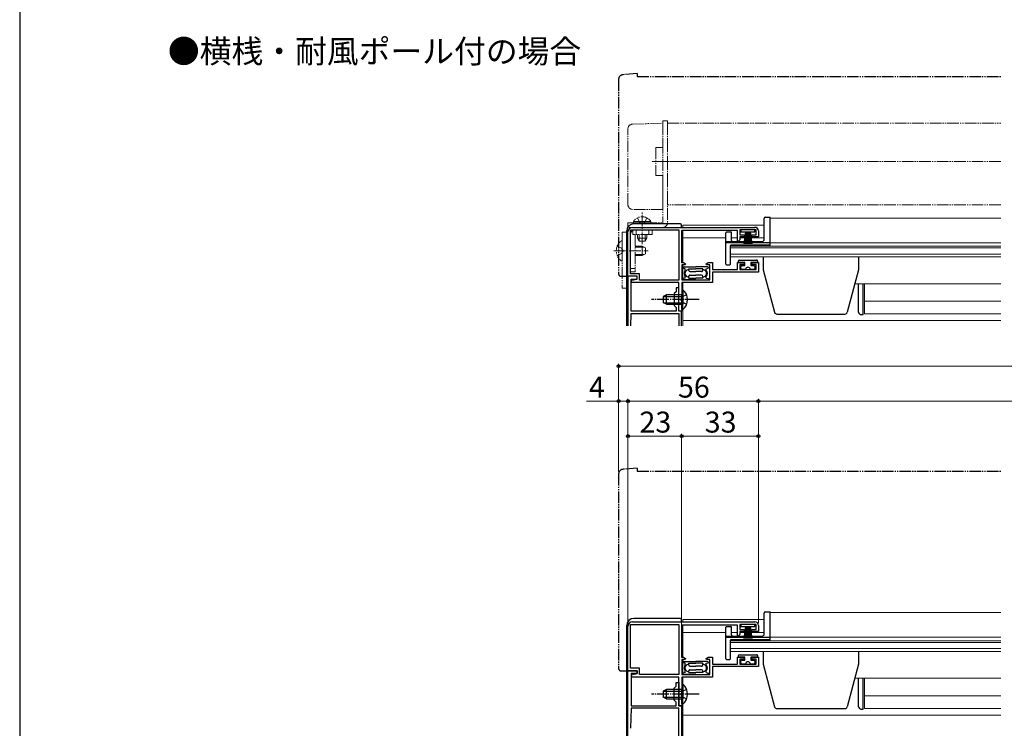
# Model space of a CAD drawing. Extents: x 0 to 1050, y 0 to 1583.
# Drawn here: x 0 to 423, y 303 to 607 of the extents above; entities that cross this region are included whole.
import ezdxf

# ---------------------------------------------------------------- set-up
doc = ezdxf.new("R2010")
doc.units = 0
for name, pattern in [('YCENTER_1', [13, 10, -1, 1, -1]), ('YDIVIDE_1', [15, 10, -1, 1, -1, 1, -1]), ('YHIDDEN_1', [4, 3, -1])]:
    doc.linetypes.add(name, pattern=pattern)
doc.layers.add('USER1', color=3, linetype='CONTINUOUS')
doc.layers.add('YKK_ZWAK', color=7, linetype='CONTINUOUS')
for name, color, linetype, lineweight in [('YKK_11', 7, 'CONTINUOUS', 30), ('YKK_12', 2, 'CONTINUOUS', 13), ('YKK_13', 4, 'CONTINUOUS', 30), ('YKK_D', 6, 'CONTINUOUS', 13)]:
    doc.layers.add(name, color=color, linetype=linetype, lineweight=lineweight)
doc.styles.add('text-b', font='txt')

msp = doc.modelspace()

# ---------------------------------------------------------------- linework, layer by layer
at = {"layer": 'YKK_11', "linetype": 'ByBlock', "lineweight": -2, "ltscale": 0.5}
for p, q in [((261, 496.83), (261, 515.83)), ((262.1, 497.93), (262.1, 516.73)), ((262.1, 516.73), (282.9, 516.73)), ((263, 517.83), (315.5, 517.83)), ((282.9, 516.73), (282.9, 495.23)), ((308, 516.43), (284, 516.43)), ((284, 516.43), (284, 502.73)), ((308, 512.03), (308, 516.43)), ((316, 516.73), (309, 516.73)), ((309, 516.73), (309, 514.63)), ((316, 514.63), (316, 516.73)), ((317, 516.33), (317, 513.73)), ((308.3, 511.73), (308, 512.03)), ((309, 512.43), (308.3, 511.73)), ((309, 514.63), (310.9, 514.63)), ((310.9, 513.73), (309, 513.73)), ((309, 513.73), (309, 512.43)), ((310.9, 514.63), (310.9, 513.73)), ((314.1, 513.73), (314.1, 514.63)), ((314.1, 514.63), (316, 514.63)), ((317, 513.73), (314.1, 513.73)), ((284, 502.73), (284.82, 502.73)), ((285.51, 501.73), (284.1, 501.73)), ((284.1, 501.73), (284.1, 495.33)), ((284.82, 502.73), (285.64, 502.16)), ((285.64, 502.16), (285.51, 501.73)), ((294.56, 502.16), (295.38, 502.73)), ((294.69, 501.73), (294.56, 502.16)), ((296.1, 501.73), (294.69, 501.73)), ((295.38, 502.73), (297.3, 502.73)), ((296.1, 495.33), (296.1, 501.73)), ((297.3, 502.73), (297.3, 499.73)), ((297.3, 499.73), (308, 499.73)), ((317, 498.63), (297.3, 498.63)), ((297.3, 498.63), (297.3, 494.13)), ((308, 499.73), (308, 502.73)), ((308, 502.73), (310.9, 502.73)), ((310.9, 501.83), (309, 501.83)), ((309, 501.83), (309, 499.73)), ((309, 499.73), (316, 499.73)), ((310.9, 502.73), (310.9, 501.83)), ((314.1, 501.83), (314.1, 502.73)), ((314.1, 502.73), (317, 502.73)), ((316, 501.83), (314.1, 501.83)), ((316, 499.73), (316, 501.83)), ((317, 502.73), (317, 498.63)), ((265, 496.83), (261, 496.83)), ((266, 497.93), (262.1, 497.93)), ((262.5, 495.13), (265, 495.63)), ((262.5, 494.13), (262.5, 495.13)), ((265, 495.63), (265, 496.83)), ((266, 495.23), (266, 497.93)), ((282.9, 495.23), (266, 495.23)), ((284.1, 495.33), (296.1, 495.33)), ((282.9, 494.13), (262.5, 494.13)), ((282.9, 481.83), (282.9, 494.13)), ((297.3, 494.13), (284.1, 494.13)), ((284.1, 494.13), (284.1, 487.29)), ((284.1, 487.29), (283.98, 487.11)), ((283.98, 487.11), (283.98, 486.56)), ((283.98, 486.56), (284.1, 486.38)), ((284.1, 486.38), (284.1, 481.83)), ((284.1, 481.83), (282.9, 481.83)), ((261, 327.58), (261, 346.58)), ((262.1, 328.68), (262.1, 347.48)), ((262.1, 347.48), (282.9, 347.48)), ((263, 348.58), (315.5, 348.58)), ((282.9, 347.48), (282.9, 325.98)), ((308, 347.18), (284, 347.18)), ((284, 347.18), (284, 333.48)), ((308, 342.78), (308, 347.18)), ((316, 347.48), (309, 347.48)), ((309, 347.48), (309, 345.38)), ((316, 345.38), (316, 347.48)), ((317, 347.08), (317, 344.48)), ((308.3, 342.48), (308, 342.78)), ((309, 343.18), (308.3, 342.48)), ((309, 345.38), (310.9, 345.38)), ((310.9, 344.48), (309, 344.48)), ((309, 344.48), (309, 343.18)), ((310.9, 345.38), (310.9, 344.48)), ((314.1, 344.48), (314.1, 345.38)), ((314.1, 345.38), (316, 345.38)), ((317, 344.48), (314.1, 344.48)), ((284, 333.48), (284.82, 333.48)), ((285.51, 332.48), (284.1, 332.48)), ((284.1, 332.48), (284.1, 326.08)), ((284.82, 333.48), (285.64, 332.91)), ((285.64, 332.91), (285.51, 332.48)), ((294.56, 332.91), (295.38, 333.48)), ((294.69, 332.48), (294.56, 332.91)), ((296.1, 332.48), (294.69, 332.48)), ((295.38, 333.48), (297.3, 333.48)), ((296.1, 326.08), (296.1, 332.48)), ((297.3, 333.48), (297.3, 330.48)), ((297.3, 330.48), (308, 330.48)), ((308, 330.48), (308, 333.48)), ((308, 333.48), (310.9, 333.48)), ((310.9, 332.58), (309, 332.58)), ((309, 332.58), (309, 330.48)), ((309, 330.48), (316, 330.48)), ((310.9, 333.48), (310.9, 332.58)), ((314.1, 332.58), (314.1, 333.48)), ((314.1, 333.48), (317, 333.48)), ((316, 332.58), (314.1, 332.58)), ((316, 330.48), (316, 332.58)), ((317, 333.48), (317, 329.38)), ((261, 221.58), (261, 327.58)), ((261, 327.58), (265, 327.58)), ((265, 327.58), (261, 327.58)), ((266, 328.68), (262.1, 328.68)), ((265, 326.38), (262.4, 326.38)), ((262.4, 326.38), (262.4, 312.58)), ((262.5, 325.88), (265, 326.38)), ((262.5, 324.88), (262.5, 325.88)), ((265, 327.58), (265, 326.38)), ((265, 326.38), (265, 327.58)), ((266, 325.98), (266, 328.68)), ((282.9, 325.98), (266, 325.98)), ((284.1, 326.08), (296.1, 326.08)), ((317, 329.38), (297.3, 329.38)), ((297.3, 329.38), (297.3, 324.88)), ((282.9, 324.88), (262.5, 324.88)), ((281.7, 320.98), (281.7, 322.58)), ((281.7, 322.58), (282.9, 322.58)), ((282.9, 312.58), (282.9, 324.88)), ((282.9, 322.58), (282.9, 318.04)), ((297.3, 324.88), (284.1, 324.88)), ((284.1, 324.88), (284.1, 318.04)), ((280.9, 320.18), (281.7, 320.98)), ((280.9, 314.98), (280.9, 320.18)), ((282.9, 318.04), (282.78, 317.85)), ((282.78, 317.85), (282.78, 317.3)), ((282.78, 317.3), (282.9, 317.12)), ((282.9, 317.12), (282.9, 312.58)), ((284.1, 318.04), (283.98, 317.85)), ((283.98, 317.85), (283.98, 317.3)), ((283.98, 317.3), (284.1, 317.12)), ((284.1, 317.12), (284.1, 312.58)), ((281.7, 314.18), (280.9, 314.98)), ((281.7, 312.58), (281.7, 314.18)), ((262.4, 311.58), (262.1, 303.04)), ((262.4, 312.58), (281.7, 312.58)), ((282.9, 311.58), (262.4, 311.58)), ((282.9, 312.58), (284, 312.58)), ((284.1, 312.58), (282.9, 312.58)), ((282.9, 221.58), (282.9, 311.58)), ((284, 312.58), (284, 278.58))]:
    msp.add_line(p, q, dxfattribs=at)
at = {"layer": 'YKK_11', "color": 0, "linetype": 'ByBlock', "lineweight": -2, "ltscale": 0.5}
for p, q in [((265, 496.83), (261, 496.83)), ((261, 496.83), (261, 475.63)), ((262.4, 481.83), (262.4, 495.63)), ((262.4, 495.63), (265, 495.63)), ((265, 495.63), (265, 496.83)), ((281.7, 490.23), (280.9, 489.43)), ((282.9, 491.83), (281.7, 491.83)), ((281.7, 491.83), (281.7, 490.23)), ((282.9, 487.29), (282.9, 491.83)), ((280.9, 489.43), (280.9, 484.23)), ((282.78, 487.11), (282.9, 487.29)), ((282.78, 486.56), (282.78, 487.11)), ((282.9, 486.38), (282.78, 486.56)), ((282.9, 481.83), (282.9, 486.38)), ((281.7, 481.83), (262.4, 481.83)), ((280.9, 484.23), (281.7, 483.43)), ((281.7, 483.43), (281.7, 481.83)), ((284, 481.83), (282.9, 481.83)), ((284, 475.63), (284, 481.83)), ((262.22, 475.63), (262.4, 480.83)), ((262.4, 480.83), (282.9, 480.83)), ((282.9, 480.83), (282.9, 475.63))]:
    msp.add_line(p, q, dxfattribs=at)
at = {"layer": 'YKK_11', "linetype": 'ByBlock', "lineweight": -2, "ltscale": 0.5}
for centre, radius, start, end in [((263, 515.83), 2, 90, 180), ((315.5, 516.33), 1.5, 0, 90), ((263, 346.58), 2, 90, 180), ((315.5, 347.08), 1.5, 0, 90), ((265.1, 302.94), 3, 177.9997, 179.9997)]:
    msp.add_arc(centre, radius, start, end, dxfattribs=at)
at = {"layer": 'YKK_12', "linetype": 'YDIVIDE_1', "lineweight": 13, "ltscale": 0.5}
for p, q in [((278, 562.53), (421, 562.53)), ((278, 527.53), (278, 562.53)), ((421, 546.03), (273, 546.03)), ((421, 527.53), (278, 527.53))]:
    msp.add_line(p, q, dxfattribs=at)
at = {"layer": 'YKK_12', "linetype": 'Continuous', "ltscale": 0.5}
for p, q in [((322, 521.83), (322, 510.03)), ((322, 521.83), (421, 521.83)), ((305, 510.03), (305, 505.14)), ((322, 510.03), (305, 510.03)), ((421, 505.13), (305, 505.13)), ((322, 352.58), (322, 340.78)), ((322, 352.58), (421, 352.58)), ((305, 340.78), (305, 335.88)), ((322, 340.78), (305, 340.78)), ((421, 335.88), (305, 335.88))]:
    msp.add_line(p, q, dxfattribs=at)
at = {"layer": 'YKK_12'}
for p, q in [((284.5, 518.83), (284.5, 517.83)), ((284.5, 518.83), (319.5, 518.83)), ((284.5, 516.3), (284.5, 502.73)), ((284.5, 513.33), (303, 513.33)), ((305.5, 513.33), (308, 513.33)), ((309, 513.33), (319.5, 513.33)), ((421, 511.23), (322, 511.23)), ((305, 509.73), (421, 509.73)), ((421, 509.05), (305, 509.05)), ((305, 506.38), (421, 506.38)), ((284.5, 501.73), (284.5, 495.33)), ((284.5, 494.12), (284.5, 491.08)), ((421, 493.63), (358.39, 493.63)), ((362.5, 493.63), (362.5, 480.73)), ((421, 486.13), (362.5, 486.13)), ((284.5, 482.58), (284.5, 475.63)), ((284.5, 477.83), (421, 477.83)), ((362.5, 480.73), (421, 480.73)), ((284.5, 349.58), (284.5, 348.58)), ((284.5, 349.58), (319.5, 349.58)), ((284.5, 347.05), (284.5, 333.48)), ((284.5, 344.08), (303, 344.08)), ((305.5, 344.08), (308, 344.08)), ((309, 344.08), (319.5, 344.08)), ((305, 340.48), (421, 340.48)), ((421, 339.79), (305, 339.79)), ((421, 341.98), (322, 341.98)), ((305, 337.12), (421, 337.12)), ((284.5, 332.48), (284.5, 326.08)), ((284.5, 324.87), (284.5, 321.83)), ((421, 324.38), (358.39, 324.38)), ((362.5, 324.38), (362.5, 311.48)), ((421, 316.88), (362.5, 316.88)), ((284.5, 313.33), (284.5, 278.58)), ((284.5, 308.58), (421, 308.58)), ((362.5, 311.48), (421, 311.48))]:
    msp.add_line(p, q, dxfattribs=at)
at = {"layer": 'YKK_13', "linetype": 'YDIVIDE_1', "ltscale": 0.5}
for p, q in [((265, 583.83), (258.82, 583.29)), ((265, 583.83), (265, 582.53)), ((257, 581.3), (257, 497.83)), ((265, 582.53), (421, 582.53)), ((258, 496.83), (261, 496.83)), ((261, 496.83), (261, 497.13)), ((265, 414.58), (258.82, 414.04)), ((265, 414.58), (265, 413.28)), ((257, 412.05), (257, 328.58)), ((265, 413.28), (421, 413.28)), ((258, 327.58), (261, 327.58)), ((261, 327.58), (261, 327.88))]:
    msp.add_line(p, q, dxfattribs=at)
at = {"layer": 'YKK_13', "linetype": 'YDIVIDE_1', "lineweight": 13, "ltscale": 0.5}
for p, q in [((262.93, 562.08), (276, 562.53)), ((276, 563.53), (278, 563.53)), ((276, 563.53), (276, 554.53)), ((276, 562.53), (276, 552.03)), ((278, 563.53), (278, 519.83)), ((261, 527.53), (261, 560.08)), ((276, 554.53), (276, 530.03)), ((273, 552.03), (273, 540.03)), ((276, 552.03), (273, 552.03)), ((271.4, 546.03), (281.5, 546.03)), ((273, 540.03), (276, 540.03)), ((276, 540.03), (276, 525.53)), ((276, 530.03), (276, 519.83)), ((276, 525.53), (263, 525.53)), ((267.1, 510.67), (267.1, 524.3)), ((261, 519.83), (276, 519.83)), ((261, 517.83), (261, 519.83)), ((263.35, 520.34), (269.1, 520.34)), ((263.35, 519.83), (263.35, 520.34)), ((263.35, 519.83), (269.1, 519.83)), ((265.05, 521.84), (265.95, 519.99)), ((270.85, 520.34), (265.1, 520.34)), ((270.85, 519.83), (265.1, 519.83)), ((265.95, 519.99), (267.1, 519.38)), ((268.24, 519.99), (267.1, 519.38)), ((269.15, 521.84), (268.24, 519.99)), ((270.85, 519.83), (270.85, 520.34)), ((258.5, 515.73), (261, 515.73)), ((258.5, 515.73), (258.5, 491.73)), ((276, 517.83), (261, 517.83)), ((261, 515.73), (261, 491.73)), ((263.1, 514.73), (263.1, 516.73)), ((263.1, 516.73), (271.4, 516.73)), ((264.6, 514.73), (264.6, 516.73)), ((269.9, 514.73), (269.9, 516.73)), ((271.4, 516.73), (271.4, 514.73)), ((258.5, 503.76), (258.5, 511.71)), ((262.1, 498.73), (262.1, 514.73)), ((271.4, 514.73), (263.1, 514.73)), ((264.1, 514.73), (264.1, 498.73)), ((265.1, 513.23), (265.1, 514.73)), ((265.1, 513.23), (269.1, 513.23)), ((265.1, 513.23), (265.8, 511.83)), ((265.75, 511.93), (265.75, 514.73)), ((268.4, 511.83), (265.8, 511.83)), ((269.1, 513.23), (268.4, 511.83)), ((268.44, 511.93), (268.44, 514.73)), ((269.1, 514.73), (269.1, 513.23)), ((256.42, 509.81), (258.29, 508.88)), ((258.29, 508.88), (258.9, 507.73)), ((258.29, 506.59), (258.9, 507.73)), ((264.1, 509.73), (267.1, 509.73)), ((264.1, 509.35), (267.86, 509.35)), ((267.1, 509.73), (267.1, 505.73)), ((267.1, 509.73), (268.5, 509.03)), ((268.5, 509.03), (268.5, 506.43)), ((256.42, 505.66), (258.29, 506.59)), ((264.1, 506.11), (267.86, 506.11)), ((264.1, 505.73), (267.1, 505.73)), ((268.5, 506.43), (267.1, 505.73)), ((264.1, 500.23), (262.1, 500.23)), ((264.1, 498.73), (262.1, 498.73)), ((258.5, 491.73), (261, 491.73))]:
    msp.add_line(p, q, dxfattribs=at)
at = {"layer": 'YKK_13'}
for p, q in [((319.5, 512.73), (319.5, 521.63)), ((320, 522.13), (322, 522.13)), ((322, 510.33), (322, 522.13)), ((303, 502.03), (303, 515.53)), ((303.3, 515.83), (305.2, 515.83)), ((305.5, 512.23), (305.5, 515.53)), ((303, 511.73), (318.5, 511.73)), ((303, 511.33), (322, 511.33)), ((305, 502.03), (305, 510.03)), ((305.3, 510.33), (322, 510.33)), ((319, 505.13), (319, 499.63)), ((360, 505.13), (360, 499.63)), ((303.3, 501.73), (304.7, 501.73)), ((319, 499.63), (323.89, 481.38)), ((360, 499.63), (355.11, 481.38)), ((360, 481.43), (360, 493.63)), ((362, 480.43), (362, 493.63)), ((324.86, 480.63), (354.14, 480.63)), ((361, 480.43), (362, 480.43)), ((319.5, 343.48), (319.5, 352.38)), ((320, 352.88), (322, 352.88)), ((322, 341.08), (322, 352.88)), ((303.3, 346.58), (305.2, 346.58)), ((303, 332.78), (303, 346.28)), ((303, 342.48), (318.5, 342.48)), ((305.5, 342.98), (305.5, 346.28)), ((303, 342.08), (322, 342.08)), ((305, 332.78), (305, 340.78)), ((305.3, 341.08), (322, 341.08)), ((319, 335.88), (319, 330.38)), ((360, 335.88), (360, 330.38)), ((303.3, 332.48), (304.7, 332.48)), ((319, 330.38), (323.89, 312.12)), ((360, 330.38), (355.11, 312.12)), ((360, 312.18), (360, 324.38)), ((362, 311.18), (362, 324.38)), ((324.86, 311.38), (354.14, 311.38)), ((361, 311.18), (362, 311.18))]:
    msp.add_line(p, q, dxfattribs=at)
at = {"layer": 'YKK_13', "linetype": 'Continuous', "ltscale": 0.5}
for p, q in [((260.5, 475.63), (260.5, 516.33)), ((283.5, 519.33), (263.5, 519.33)), ((284, 517.83), (284, 518.83)), ((309.4, 516.73), (309.4, 515.83)), ((315.4, 516.73), (309.4, 516.73)), ((309.4, 515.83), (315.4, 515.83)), ((311.4, 515.83), (310.7, 510.73)), ((311.1, 510.73), (311.6, 515.83)), ((311.8, 515.83), (311.45, 510.73)), ((311.75, 510.73), (312, 515.83)), ((312.2, 515.83), (312, 510.73)), ((312.4, 515.83), (312.4, 510.73)), ((312.6, 515.83), (312.8, 510.73)), ((313.05, 510.73), (312.8, 515.83)), ((313, 515.83), (313.35, 510.73)), ((313.7, 510.73), (313.2, 515.83)), ((313.4, 515.83), (314.1, 510.73)), ((315.4, 515.83), (315.4, 516.73)), ((308.3, 503.23), (308.3, 502.73)), ((308.8, 503.73), (316.2, 503.73)), ((316.7, 502.73), (316.7, 503.23)), ((285.6, 500.08), (284.6, 500.33)), ((285.1, 500.83), (290.1, 500.83)), ((285.6, 499.37), (285.6, 500.08)), ((287.1, 500.08), (290.1, 500.08)), ((287.1, 499.33), (287.1, 500.08)), ((287.6, 498.83), (290.1, 498.83)), ((295.1, 500.83), (290.1, 500.83)), ((293.1, 500.08), (290.1, 500.08)), ((292.6, 498.83), (290.1, 498.83)), ((293.1, 499.33), (293.1, 500.08)), ((294.6, 500.08), (295.6, 500.33)), ((294.6, 499.37), (294.6, 500.08)), ((311.2, 502.73), (308.3, 502.73)), ((309.5, 500.23), (309.5, 500.93)), ((310, 501.43), (311.2, 501.43)), ((311.5, 499.73), (310, 499.73)), ((311.2, 501.43), (311.2, 502.73)), ((315, 499.73), (313.5, 499.73)), ((316.7, 502.73), (313.8, 502.73)), ((313.8, 502.73), (313.8, 501.43)), ((313.8, 501.43), (315, 501.43)), ((315.5, 500.93), (315.5, 500.23)), ((285.6, 496.08), (284.6, 495.83)), ((290.1, 495.33), (285.1, 495.33)), ((285.6, 496.08), (285.6, 496.8)), ((287.1, 496.08), (287.1, 496.83)), ((287.1, 496.08), (290.1, 496.08)), ((287.6, 497.33), (290.1, 497.33)), ((292.6, 497.33), (290.1, 497.33)), ((293.1, 496.08), (290.1, 496.08)), ((290.1, 495.33), (295.1, 495.33)), ((293.1, 496.08), (293.1, 496.83)), ((294.6, 496.08), (294.6, 496.8)), ((294.6, 496.08), (295.6, 495.83)), ((284.1, 491.08), (284.1, 484.83)), ((284.1, 491.08), (284.61, 491.08)), ((284.61, 491.08), (284.61, 484.83)), ((277.5, 488.83), (276.1, 488.13)), ((276.1, 488.13), (276.1, 485.53)), ((276.19, 488.18), (284.1, 488.18)), ((284.1, 488.83), (277.5, 488.83)), ((277.5, 484.83), (277.5, 488.83)), ((284.1, 482.58), (284.1, 488.83)), ((284.61, 482.58), (284.61, 488.83)), ((277.5, 484.83), (276.1, 485.53)), ((276.19, 485.49), (284.1, 485.49)), ((277.5, 484.83), (284.1, 484.83)), ((284.1, 482.58), (284.61, 482.58)), ((260.5, 287.08), (260.5, 347.08)), ((283.5, 350.08), (263.5, 350.08)), ((284, 348.58), (284, 349.58)), ((309.4, 347.48), (309.4, 346.58)), ((315.4, 347.48), (309.4, 347.48)), ((309.4, 346.58), (315.4, 346.58)), ((311.4, 346.58), (310.7, 341.48)), ((311.1, 341.48), (311.6, 346.58)), ((311.8, 346.58), (311.45, 341.48)), ((311.75, 341.48), (312, 346.58)), ((312.2, 346.58), (312, 341.48)), ((312.4, 346.58), (312.4, 341.48)), ((312.6, 346.58), (312.8, 341.48)), ((313.05, 341.48), (312.8, 346.58)), ((313, 346.58), (313.35, 341.48)), ((313.7, 341.48), (313.2, 346.58)), ((313.4, 346.58), (314.1, 341.48)), ((315.4, 346.58), (315.4, 347.48)), ((308.3, 333.98), (308.3, 333.48)), ((308.8, 334.48), (316.2, 334.48)), ((316.7, 333.48), (316.7, 333.98)), ((285.6, 330.83), (284.6, 331.08)), ((285.1, 331.58), (290.1, 331.58)), ((285.6, 330.11), (285.6, 330.83)), ((287.1, 330.83), (290.1, 330.83)), ((287.1, 330.08), (287.1, 330.83)), ((287.6, 329.58), (290.1, 329.58)), ((295.1, 331.58), (290.1, 331.58)), ((293.1, 330.83), (290.1, 330.83)), ((292.6, 329.58), (290.1, 329.58)), ((293.1, 330.08), (293.1, 330.83)), ((294.6, 330.83), (295.6, 331.08)), ((294.6, 330.11), (294.6, 330.83)), ((311.2, 333.48), (308.3, 333.48)), ((309.5, 330.98), (309.5, 331.68)), ((310, 332.18), (311.2, 332.18)), ((311.5, 330.48), (310, 330.48)), ((311.2, 332.18), (311.2, 333.48)), ((315, 330.48), (313.5, 330.48)), ((316.7, 333.48), (313.8, 333.48)), ((313.8, 333.48), (313.8, 332.18)), ((313.8, 332.18), (315, 332.18)), ((315.5, 331.68), (315.5, 330.98)), ((285.6, 326.83), (284.6, 326.58)), ((290.1, 326.08), (285.1, 326.08)), ((285.6, 326.83), (285.6, 327.54)), ((287.1, 326.83), (287.1, 327.58)), ((287.1, 326.83), (290.1, 326.83)), ((287.6, 328.08), (290.1, 328.08)), ((292.6, 328.08), (290.1, 328.08)), ((293.1, 326.83), (290.1, 326.83)), ((290.1, 326.08), (295.1, 326.08)), ((293.1, 326.83), (293.1, 327.58)), ((294.6, 326.83), (294.6, 327.54)), ((294.6, 326.83), (295.6, 326.58)), ((284.1, 321.83), (284.1, 315.58)), ((284.1, 321.83), (284.61, 321.83)), ((284.61, 321.83), (284.61, 315.58)), ((277.5, 319.58), (276.1, 318.88)), ((276.1, 318.88), (276.1, 316.28)), ((276.19, 318.92), (284.1, 318.92)), ((284.1, 319.58), (277.5, 319.58)), ((277.5, 315.58), (277.5, 319.58)), ((284.1, 313.33), (284.1, 319.58)), ((284.61, 313.33), (284.61, 319.58)), ((277.5, 315.58), (276.1, 316.28)), ((276.19, 316.23), (284.1, 316.23)), ((277.5, 315.58), (284.1, 315.58)), ((284.1, 313.33), (284.61, 313.33))]:
    msp.add_line(p, q, dxfattribs=at)
at = {"layer": 'YKK_13', "linetype": 'YCENTER_1', "lineweight": 13, "ltscale": 0.5}
msp.add_line((255, 507.73), (269.72, 507.73), dxfattribs=at)
at = {"layer": 'YKK_13', "linetype": 'YCENTER_1', "ltscale": 0.5}
for p, q in [((291.6, 486.83), (271.1, 486.83)), ((291.6, 317.58), (271.1, 317.58))]:
    msp.add_line(p, q, dxfattribs=at)
at = {"layer": 'YKK_13', "linetype": 'YHIDDEN_1', "ltscale": 0.5}
for p, q in [((284.29, 487.98), (283.68, 486.83)), ((284.29, 485.69), (283.68, 486.83)), ((286.2, 488.91), (284.29, 487.98)), ((286.2, 484.76), (284.29, 485.69)), ((284.29, 318.72), (283.68, 317.58)), ((284.29, 316.43), (283.68, 317.58)), ((286.2, 319.65), (284.29, 318.72)), ((286.2, 315.5), (284.29, 316.43))]:
    msp.add_line(p, q, dxfattribs=at)
at = {"layer": 'YKK_13', "linetype": 'YDIVIDE_1', "ltscale": 0.5}
for centre, radius, start, end in [((259, 581.3), 2, 95, 180), ((258, 497.83), 1, 180, 270), ((259, 412.05), 2, 95, 180), ((258, 328.58), 1, 180, 270)]:
    msp.add_arc(centre, radius, start, end, dxfattribs=at)
at = {"layer": 'YKK_13', "linetype": 'YDIVIDE_1', "lineweight": 13, "ltscale": 0.5}
for centre, radius, start, end in [((263, 560.08), 2, 92, 180), ((263, 527.53), 2, 180, 270), ((267.1, 517.81), 4.53, 34.0667, 145.9333), ((276, 519.83), 2, 270, 0), ((264.1, 514.73), 2, 120, 180), ((261.3, 507.73), 5.3, 126.6893, 233.3107), ((258.23, 511.71), 0.274, 0, 127.7141), ((258.23, 503.76), 0.274, 232.2859, 0)]:
    msp.add_arc(centre, radius, start, end, dxfattribs=at)
at = {"layer": 'YKK_13'}
for centre, radius, start, end in [((320, 521.63), 0.5, 90, 180), ((303.3, 515.53), 0.3, 90, 180), ((305.2, 515.53), 0.3, 0, 90), ((306, 512.23), 0.5, 180, 270), ((318.5, 512.73), 1, 270, 0), ((305.3, 510.03), 0.3, 90, 180), ((303.3, 502.03), 0.3, 180, 270), ((304.7, 502.03), 0.3, 270, 0), ((324.86, 481.63), 1, 195, 270), ((354.14, 481.63), 1, 270, 345), ((361, 481.43), 1, 180, 270), ((320, 352.38), 0.5, 90, 180), ((303.3, 346.28), 0.3, 90, 180), ((305.2, 346.28), 0.3, 0, 90), ((306, 342.98), 0.5, 180, 270), ((318.5, 343.48), 1, 270, 0), ((305.3, 340.78), 0.3, 90, 180), ((303.3, 332.78), 0.3, 180, 270), ((304.7, 332.78), 0.3, 270, 0), ((324.86, 312.38), 1, 195, 270), ((354.14, 312.38), 1, 270, 345), ((361, 312.18), 1, 180, 270)]:
    msp.add_arc(centre, radius, start, end, dxfattribs=at)
at = {"layer": 'YKK_13', "linetype": 'Continuous', "ltscale": 0.5}
for centre, radius, start, end in [((263.5, 516.33), 3, 90, 180), ((283.5, 518.83), 0.5, 0, 90), ((308.8, 503.23), 0.5, 90, 179.9997), ((316.2, 503.23), 0.5, 359.9997, 90), ((285.1, 500.33), 0.5, 89.9997, 180), ((287, 498.08), 1.9, 137.4628, 222.5366), ((287, 498.08), 1.55, 86.3007, 273.6988), ((287.6, 499.33), 0.5, 180, 269.9997), ((292.6, 499.33), 0.5, 269.9997, 0), ((293.2, 498.08), 1.55, 266.3007, 93.6988), ((293.2, 498.08), 1.9, 317.4628, 42.5366), ((295.1, 500.33), 0.5, 0, 89.9997), ((310, 500.93), 0.5, 90, 179.9997), ((310, 500.23), 0.5, 179.9997, 270), ((312.5, 499.73), 1, 359.9997, 179.9997), ((315, 500.93), 0.5, 359.9997, 90), ((315, 500.23), 0.5, 270, 359.9997), ((285.1, 495.83), 0.5, 180, 269.9997), ((287.6, 496.83), 0.5, 89.9997, 180), ((292.6, 496.83), 0.5, 0, 89.9997), ((295.1, 495.83), 0.5, 269.9997, 0), ((281.07, 486.83), 5.53, 309.7941, 50.2059), ((263.5, 347.08), 3, 90, 180), ((283.5, 349.58), 0.5, 0, 90), ((308.8, 333.98), 0.5, 90, 179.9997), ((316.2, 333.98), 0.5, 359.9997, 90), ((285.1, 331.08), 0.5, 89.9997, 180), ((287, 328.83), 1.9, 137.4628, 222.5366), ((287, 328.83), 1.55, 86.3007, 273.6988), ((287.6, 330.08), 0.5, 180, 269.9997), ((292.6, 330.08), 0.5, 269.9997, 0), ((293.2, 328.83), 1.55, 266.3007, 93.6988), ((293.2, 328.83), 1.9, 317.4628, 42.5366), ((295.1, 331.08), 0.5, 0, 89.9997), ((310, 331.68), 0.5, 90, 179.9997), ((310, 330.98), 0.5, 179.9997, 270), ((312.5, 330.48), 1, 359.9997, 179.9997), ((315, 331.68), 0.5, 359.9997, 90), ((315, 330.98), 0.5, 270, 359.9997), ((285.1, 326.58), 0.5, 180, 269.9997), ((287.6, 327.58), 0.5, 89.9997, 180), ((292.6, 327.58), 0.5, 0, 89.9997), ((295.1, 326.58), 0.5, 269.9997, 0), ((281.07, 317.58), 5.53, 309.7941, 50.2059)]:
    msp.add_arc(centre, radius, start, end, dxfattribs=at)
at = {"layer": 'YKK_D', "ltscale": 1.5}
for p, q in [((257, 413.05), (257, 459.28)), ((793, 458.28), (257, 458.28)), ((257, 413.05), (257, 444.28)), ((261, 415.28), (261, 444.28)), ((261, 347.58), (261, 444.28)), ((317, 348.08), (317, 444.28)), ((317, 348.08), (317, 444.28)), ((257, 443.28), (243.22, 443.28)), ((261, 443.28), (257, 443.28)), ((261, 443.28), (317, 443.28)), ((733, 443.28), (317, 443.28)), ((261, 347.58), (261, 429.28)), ((284, 428.28), (261, 428.28)), ((284, 347.18), (284, 429.28)), ((284, 347.18), (284, 429.28)), ((284, 428.28), (317, 428.28)), ((317, 348.08), (317, 429.28))]:
    msp.add_line(p, q, dxfattribs=at)
at = {"layer": 'YKK_D', "linetype": 'ByBlock', "lineweight": -2}
for centre in [(257, 458.28), (257, 443.28), (261, 443.28), (261, 443.28), (317, 443.28), (317, 443.28), (261, 428.28), (284, 428.28), (284, 428.28), (317, 428.28)]:
    msp.add_circle(centre, 0.637, dxfattribs=at)
at = {"layer": 'YKK_ZWAK'}
msp.add_line((0, 1530), (0, 0), dxfattribs=at)

# ---------------------------------------------------------------- texts
at = {"layer": 'USER1', "style": 'text-b'}
msp.add_text('●横桟・耐風ポール付の場合', height=10, dxfattribs=at).set_placement((63.59, 588.34))
at = {"layer": 'YKK_D', "style": 'text-b'}
for s, p in [('4', (244.26, 444.78)), ('56', (282.48, 444.78)), ('23', (265.95, 429.78)), ('33', (293.95, 429.78))]:
    msp.add_text(s, height=9, dxfattribs=at).set_placement(p)

doc.saveas('drawing.dxf')
